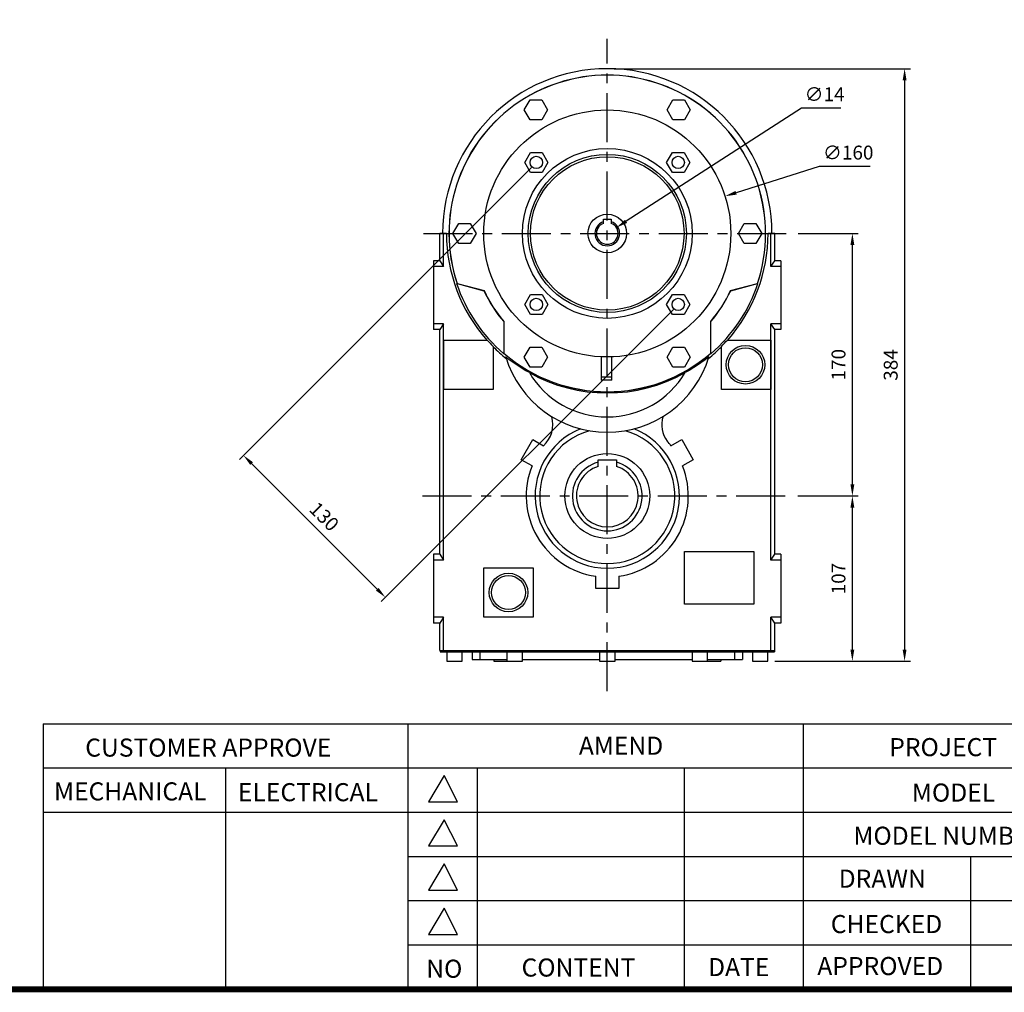
# Model space of a CAD drawing. Extents: x -1739 to 39, y -48 to 1219.
# Drawn here: x -1041 to -403, y -24 to 606 of the extents above; entities that cross this region are included whole.
import ezdxf

# ---------------------------------------------------------------- set-up
doc = ezdxf.new("R2010")
doc.units = 0
doc.header["$MEASUREMENT"] = 0
doc.linetypes.add('CENTER', pattern=[50.800000000000004, 31.75, -6.35, 6.35, -6.35])
doc.layers.add('CENTER', color=1, linetype='CENTER')
doc.styles.add('MX_NOTE_STANDARD', font='txt.shx', dxfattribs={"height": 3.15, "bigfont": 'extfont.shx'})
doc.dimstyles.new('MXDIMSTYLE', dxfattribs={"dimtxt": 3.15, "dimasz": 2.5, "dimexe": 1.5, "dimexo": 1, "dimgap": 1, "dimtad": 1, "dimdec": 4, "dimdsep": 46, "dimtxsty": 'MX_NOTE_STANDARD', "dimcen": 2.5, "dimadec": 0, "dimazin": 0, "dimtfac": 1, "dimtdec": 4, "dimtmove": 2, "dimatfit": 3, "dimfxl": 0, "dimtolj": 1, "dimarcsym": 0})

# ---------------------------------------------------------------- blocks, each defined once
blk = doc.blocks.new('BLOCK')
at = {"ltscale": 0.1}
for p, q in [((-736.0000000000001, 125.2720817545681), (-735.999999999999, 17.66011730445536)), ((-736.0000000000001, 125.2720817545681), (-86.09737452134107, 125.2720817545681)), ((-588.1106712494671, 125.2720817545681), (-588.1106712494671, 17.66011730445536)), ((-427.863564397073, 125.2720817545681), (-427.8635643970723, 17.66011730445536)), ((-86.09737452134107, 107.3367543462143), (-736, 107.3367543462143)), ((-662.0000000000006, 107.3367543462143), (-661.9999999999995, 17.66011730445536)), ((-573.3762420738565, 104.3657265723775), (-579.7885654326669, 93.76095363238164)), ((-567.9560310548161, 93.76095363238164), (-573.3762420738565, 104.3657265723775)), ((-560.0000000000006, 107.3367543462143), (-559.9999999999994, 17.66011730445536)), ((-476, 107.3373065261894), (-476, 17.66066948442984)), ((-579.7885654326669, 93.76095363238164), (-567.9560310548161, 93.76095363238164)), ((-86.09737452134107, 89.40142693786385), (-735.9999999999998, 89.40142693786385)), ((-573.3762420738565, 86.43039916402594), (-579.7885654326669, 75.8256262240279)), ((-567.9560310548161, 75.8256262240279), (-573.3762420738565, 86.43039916402594)), ((-579.7885654326669, 75.8256262240279), (-567.9560310548161, 75.8256262240279)), ((-86.09737452134107, 71.46609952951172), (-588.1106712494671, 71.46609952951172)), ((-573.3762420738565, 68.49507175567382), (-579.7885654326669, 57.89029881567632)), ((-567.9560310548161, 57.89029881567632), (-573.3762420738565, 68.49507175567382)), ((-360.0000000000002, 71.46609952951172), (-359.9999999999991, 17.66011730445536)), ((-579.7885654326669, 57.89029881567632), (-567.9560310548161, 57.89029881567632)), ((-86.09737452134107, 53.53077212116015), (-588.1106712494671, 53.53077212116015)), ((-573.3762420738559, 50.55974434732278), (-579.7885654326658, 39.95497140732582)), ((-567.9560310548139, 39.95497140732582), (-573.3762420738559, 50.55974434732278)), ((-579.7885654326658, 39.95497140732582), (-567.9560310548139, 39.95497140732582)), ((-86.09737452134107, 35.59544471280694), (-588.1106712494671, 35.59544471280694))]:
    blk.add_line(p, q, dxfattribs=at)
at = {"linetype": 'Continuous', "const_width": 2.375, "flags": 128}
blk.add_lwpolyline([(-1153.45067761056, 778.0087557448434), (-1153.45067761056, 17.66011730445536), (-86.09737452134081, 17.66011730445536), (-86.09737452134107, 778.0087557448434)], close=True, dxfattribs=at)
at = {"ltscale": 25.4, "char_height": 7.335900000000001}
for s, insert, width, attachment_point in [('AMEND', (-518.7612569787341, 120.1146235249713), 40.68873443002146, 1), ('{\\T0.95;CUSTOMER APPROVE}', (-718.9376553693243, 119.3593276089836), 119.2987275537636, 1), ('PROJECT', (-392.8952413843797, 119.5454925447492), 83.21765295891994, 1), ('{\\T0.95;MECHANICAL}', (-731.6048171413976, 101.6011294932017), 83.21765295891994, 1), ('{\\T0.95;ELECTRICAL}', (-657.0197251724733, 101.2841395298578), 83.21765295891994, 1), ('MODEL', (-383.6980789222615, 101.1213481089966), 83.21765295891994, 1), ('MODEL NUMBER', (-407.4386697621229, 83.62086881422897), 91.0655112136131, 1), ('DRAWN', (-413.3947172801589, 66.21468719323653), 49.06551121361311, 1), ('{\\T0.9;CHECKED}', (-416.6027073071676, 47.80607617249112), 83.21765295891994, 1), ('NO', (-573.3313133990823, 29.70127451355347), 39.15906294062002, 2), ('CONTENT', (-541.9991428677571, 30.18527248650063), 57.29947428994309, 1), ('DATE', (-466.3580813918659, 30.36190072011735), 34.82389169579143, 1), ('{\\T0.95;APPROVED}', (-422.0655112136131, 30.78529461547888), 83.21765295891994, 1)]:
    blk.add_mtext(s, dxfattribs=dict(at, insert=insert, width=width, attachment_point=attachment_point))
blk = doc.blocks.new('*D23')
at = {"color": 3, "linetype": 'Continuous', "lineweight": -2}
for p, q in [((-536.3839487369332, 467.7166498601336), (-497.4577880163731, 467.7166498601336)), ((-501.2077880163732, 305.2166498601335), (-501.2077880163731, 460.2166498601336)), ((-536.6455964018908, 297.7166498601335), (-497.4577880163732, 297.7166498601335))]:
    blk.add_line(p, q, dxfattribs=at)
at = {"color": 3, "linetype": 'Continuous'}
for points in [[(-502.4577880163731, 460.2166498601336), (-499.9577880163731, 460.2166498601336), (-501.2077880163731, 467.7166498601336)], [(-502.4577880163732, 305.2166498601335), (-499.9577880163732, 305.2166498601335), (-501.2077880163732, 297.7166498601335)]]:
    blk.add_solid(points, dxfattribs=at)
at = {"layer": 'DEFPOINTS', "color": 0, "linetype": 'Continuous'}
for p in [(-540.8839487369332, 467.7166498601336), (-501.2077880163731, 467.7166498601336), (-541.1455964018908, 297.7166498601335)]:
    blk.add_point(p, dxfattribs=at)
at = {"color": 3, "linetype": 'Continuous', "insert": (-510.2077880163732, 382.7166498601335), "char_height": 9, "attachment_point": 5, "rotation": 90}
blk.add_mtext('\\A1;170', dxfattribs=at)
blk = doc.blocks.new('*D24')
at = {"color": 3, "linetype": 'Continuous', "lineweight": -2}
for p, q in [((-536.6455964018908, 297.7166498601335), (-497.4577880163731, 297.7166498601335)), ((-501.2077880163731, 198.2166498601336), (-501.2077880163731, 290.2166498601335)), ((-551.4599521879281, 190.7166498601336), (-497.4577880163731, 190.7166498601336))]:
    blk.add_line(p, q, dxfattribs=at)
at = {"color": 3, "linetype": 'Continuous'}
for points in [[(-502.4577880163731, 290.2166498601335), (-499.9577880163731, 290.2166498601335), (-501.2077880163731, 297.7166498601335)], [(-502.4577880163731, 198.2166498601336), (-499.9577880163731, 198.2166498601336), (-501.2077880163731, 190.7166498601336)]]:
    blk.add_solid(points, dxfattribs=at)
at = {"layer": 'DEFPOINTS', "color": 0, "linetype": 'Continuous'}
for p in [(-541.1455964018908, 297.7166498601335), (-501.2077880163731, 297.7166498601335), (-555.9599521879281, 190.7166498601336)]:
    blk.add_point(p, dxfattribs=at)
at = {"color": 3, "linetype": 'Continuous', "insert": (-510.2077880163732, 244.2166498601335), "char_height": 9, "attachment_point": 5, "rotation": 90}
blk.add_mtext('\\A1;107', dxfattribs=at)
blk = doc.blocks.new('*D25')
at = {"color": 3, "linetype": 'Continuous', "lineweight": -2}
for p, q in [((-655.4599521879281, 574.3766498601335), (-463.6362470510928, 574.3766498601335)), ((-467.3862470510928, 566.8766498601335), (-467.3862470510929, 198.2166498601336)), ((-551.4599521879281, 190.7166498601336), (-463.6362470510929, 190.7166498601336))]:
    blk.add_line(p, q, dxfattribs=at)
at = {"color": 3, "linetype": 'Continuous'}
for points in [[(-468.6362470510928, 566.8766498601335), (-466.1362470510928, 566.8766498601335), (-467.3862470510928, 574.3766498601335)], [(-468.6362470510929, 198.2166498601336), (-466.1362470510929, 198.2166498601336), (-467.3862470510929, 190.7166498601336)]]:
    blk.add_solid(points, dxfattribs=at)
at = {"layer": 'DEFPOINTS', "color": 0, "linetype": 'Continuous'}
for p in [(-659.9599521879281, 574.3766498601335), (-555.9599521879281, 190.7166498601336), (-467.3862470510929, 190.7166498601336)]:
    blk.add_point(p, dxfattribs=at)
at = {"color": 3, "linetype": 'Continuous', "insert": (-476.3862470510929, 382.5466498601335), "char_height": 9, "attachment_point": 5, "rotation": 90}
blk.add_mtext('\\A1;384', dxfattribs=at)
blk = doc.blocks.new('*D34')
at = {"color": 3, "linetype": 'Continuous', "lineweight": -2}
for p, q in [((-534.2, 548.8600000000001), (-647.7759993368553, 475.5780296959405)), ((-508.7, 548.86), (-534.2, 548.8600000000001))]:
    blk.add_line(p, q, dxfattribs=at)
at = {"color": 3, "linetype": 'Continuous'}
blk.add_solid([(-648.4537044951145, 476.628370458964), (-647.0982941785961, 474.527688932917), (-654.0780439149964, 471.5117987463851)], dxfattribs=at)
at = {"layer": 'DEFPOINTS', "color": 0, "linetype": 'Continuous'}
for p in [(-654.0780439149964, 471.5117987463851), (-665.8418604608598, 463.921500973882)]:
    blk.add_point(p, dxfattribs=at)
at = {"color": 3, "linetype": 'Continuous', "insert": (-519.2, 557.86), "char_height": 9, "attachment_point": 5}
blk.add_mtext('\\A1;∅14', dxfattribs=at)
blk = doc.blocks.new('*D35')
at = {"color": 3, "linetype": 'Continuous', "lineweight": -2}
for p, q in [((-522.6700000000003, 511.089779988724), (-576.5246820927075, 494.0758172244027)), ((-489.6700000000003, 511.0897799887239), (-522.6700000000003, 511.089779988724))]:
    blk.add_line(p, q, dxfattribs=at)
at = {"color": 3, "linetype": 'Continuous'}
blk.add_solid([(-576.9012416264827, 495.2677496543345), (-576.1481225589322, 492.883884794471), (-583.6762766722978, 491.8164600217511)], dxfattribs=at)
at = {"layer": 'DEFPOINTS', "color": 0, "linetype": 'Continuous'}
for p in [(-583.6762766722978, 491.8164600217511), (-736.2436277035586, 443.6168396985163)]:
    blk.add_point(p, dxfattribs=at)
at = {"color": 3, "linetype": 'Continuous', "insert": (-503.9200000000002, 520.0897799887239), "char_height": 9, "attachment_point": 5}
blk.add_mtext('\\A1;∅160', dxfattribs=at)
blk = doc.blocks.new('*D36')
at = {"color": 3, "linetype": 'Continuous', "lineweight": -2}
for p, q in [((-709.1038734803933, 510.4966101219198), (-898.2618922306062, 321.338591371707)), ((-617.179991926142, 418.5727285676685), (-806.3380106763548, 229.4147098174557)), ((-890.3069409422576, 318.6869409422574), (-808.9896611058043, 237.3696611058043))]:
    blk.add_line(p, q, dxfattribs=at)
at = {"color": 3, "linetype": 'Continuous'}
for points in [[(-889.4230574657743, 319.5708244187405), (-891.1908244187407, 317.8030574657742), (-895.6102418011567, 323.9902418011566)], [(-808.1057776293212, 238.2535445822875), (-809.8735445822875, 236.4857776293211), (-803.6863602469052, 232.0663602469052)]]:
    blk.add_solid(points, dxfattribs=at)
at = {"layer": 'DEFPOINTS', "color": 0, "linetype": 'Continuous'}
for p in [(-705.9218929650539, 513.6785906372593), (-613.9980114108025, 421.754709083008), (-803.6863602469052, 232.0663602469052)]:
    blk.add_point(p, dxfattribs=at)
at = {"color": 3, "linetype": 'Continuous', "insert": (-843.284339993352, 284.3922620547096), "char_height": 9, "attachment_point": 5, "rotation": 315}
blk.add_mtext('\\A1;130', dxfattribs=at)

msp = doc.modelspace()

# ---------------------------------------------------------------- linework, layer by layer
for p, q in [((-713.7155056873935, 547.8239997101941), (-709.9627289376608, 554.3239997101941)), ((-709.9627289376608, 554.3239997101941), (-702.4571754381955, 554.3239997101941)), ((-702.4571754381955, 554.3239997101941), (-698.704398688463, 547.8239997101941)), ((-621.2155056873933, 547.8239997101941), (-617.4627289376608, 554.3239997101941)), ((-617.4627289376608, 554.3239997101941), (-609.9571754381955, 554.3239997101941)), ((-609.9571754381955, 554.3239997101941), (-606.204398688463, 547.8239997101941)), ((-709.9627289376608, 541.3239997101941), (-713.7155056873935, 547.8239997101941)), ((-698.704398688463, 547.8239997101941), (-702.4571754381955, 541.3239997101941)), ((-617.4627289376608, 541.3239997101941), (-621.2155056873933, 547.8239997101941)), ((-606.204398688463, 547.8239997101941), (-609.9571754381955, 541.3239997101941)), ((-702.4571754381955, 541.3239997101941), (-709.9627289376608, 541.3239997101941)), ((-609.9571754381955, 541.3239997101941), (-617.4627289376608, 541.3239997101941)), ((-713.4274464645189, 513.6785906372593), (-709.6746697147864, 520.1785906372593)), ((-709.6746697147864, 520.1785906372593), (-702.1691162153211, 520.1785906372593)), ((-702.1691162153211, 520.1785906372593), (-698.4163394655886, 513.6785906372593)), ((-621.5035649102676, 513.6785906372593), (-617.7507881605352, 520.1785906372593)), ((-617.7507881605352, 520.1785906372593), (-610.2452346610698, 520.1785906372593)), ((-610.2452346610698, 520.1785906372593), (-606.4924579113374, 513.6785906372593)), ((-709.6746697147864, 507.1785906372592), (-713.4274464645189, 513.6785906372593)), ((-698.4163394655886, 513.6785906372593), (-702.1691162153211, 507.1785906372592)), ((-617.7507881605352, 507.1785906372592), (-621.5035649102676, 513.6785906372593)), ((-606.4924579113374, 513.6785906372593), (-610.2452346610698, 507.1785906372592)), ((-702.1691162153211, 507.1785906372592), (-709.6746697147864, 507.1785906372592)), ((-610.2452346610698, 507.1785906372592), (-617.7507881605352, 507.1785906372592)), ((-759.9655056873933, 467.7166498601336), (-756.2127289376608, 474.2166498601336)), ((-756.2127289376608, 474.2166498601336), (-748.7071754381957, 474.2166498601336)), ((-748.7071754381957, 474.2166498601336), (-744.954398688463, 467.7166498601336)), ((-662.4599521879281, 475.3159919369188), (-662.4599521879281, 477.0166498601336)), ((-662.4599521879281, 477.0166498601336), (-657.4599521879281, 477.0166498601336)), ((-657.4599521879281, 477.0166498601336), (-657.4599521879281, 475.3159919369188)), ((-574.9655056873933, 467.7166498601336), (-571.2127289376608, 474.2166498601336)), ((-571.2127289376608, 474.2166498601336), (-563.7071754381955, 474.2166498601336)), ((-563.7071754381955, 474.2166498601336), (-559.954398688463, 467.7166498601336)), ((-764.1056567845224, 467.7166498601336), (-768.4599521879281, 467.7166498601336)), ((-768.4599521879281, 449.9900099685125), (-768.4599521879281, 467.7166498601336)), ((-765.9456567845223, 446.2166498601336), (-765.9456567845223, 467.7166498601336)), ((-756.2127289376608, 461.2166498601336), (-759.9655056873933, 467.7166498601336)), ((-744.954398688463, 467.7166498601336), (-748.7071754381957, 461.2166498601336)), ((-571.2127289376608, 461.2166498601336), (-574.9655056873933, 467.7166498601336)), ((-559.954398688463, 467.7166498601336), (-563.7071754381955, 461.2166498601336)), ((-551.4599521879281, 467.7166498601336), (-555.8142475913342, 467.7166498601336)), ((-553.974247591334, 446.2166498601336), (-553.974247591334, 467.7166498601336)), ((-551.4599521879281, 449.9900099685125), (-551.4599521879281, 467.7166498601336)), ((-748.7071754381957, 461.2166498601336), (-756.2127289376608, 461.2166498601336)), ((-563.7071754381955, 461.2166498601336), (-571.2127289376608, 461.2166498601336)), ((-772.4599521879281, 449.9900099685125), (-772.4599521879281, 405.4432897517545)), ((-768.4599521879281, 449.9900099685125), (-772.4599521879281, 449.9900099685125)), ((-768.4599521879281, 449.9900099685125), (-765.9456567845223, 446.2166498601336)), ((-553.974247591334, 446.2166498601336), (-551.4599521879281, 449.9900099685125)), ((-547.4599521879281, 449.9900099685125), (-551.4599521879281, 449.9900099685125)), ((-547.4599521879281, 449.9900099685125), (-547.4599521879281, 405.4432897517545)), ((-765.9456567845223, 446.2166498601336), (-772.4599521879281, 446.2166498601336)), ((-547.4599521879281, 446.2166498601336), (-553.974247591334, 446.2166498601336)), ((-757.2791019557908, 435.3057882821203), (-739.8799521879282, 430.6437001528336)), ((-757.2274506254419, 435.3858016233757), (-739.8037775942357, 430.71714250548)), ((-580.1161267816206, 430.71714250548), (-562.6924537504144, 435.3858016233757)), ((-580.0399521879281, 430.6437001528336), (-562.6408024200655, 435.3057882821204)), ((-713.4274464645189, 421.754709083008), (-709.6746697147864, 428.254709083008)), ((-709.6746697147864, 428.254709083008), (-702.1691162153211, 428.254709083008)), ((-702.1691162153211, 428.254709083008), (-698.4163394655886, 421.754709083008)), ((-621.5035649102676, 421.754709083008), (-617.7507881605352, 428.254709083008)), ((-617.7507881605352, 428.254709083008), (-610.2452346610698, 428.254709083008)), ((-610.2452346610698, 428.254709083008), (-606.4924579113374, 421.754709083008)), ((-709.6746697147864, 415.254709083008), (-713.4274464645189, 421.754709083008)), ((-698.4163394655886, 421.754709083008), (-702.1691162153211, 415.254709083008)), ((-617.7507881605352, 415.254709083008), (-621.5035649102676, 421.754709083008)), ((-606.4924579113374, 421.754709083008), (-610.2452346610698, 415.254709083008)), ((-702.1691162153211, 415.254709083008), (-709.6746697147864, 415.254709083008)), ((-610.2452346610698, 415.254709083008), (-617.7507881605352, 415.254709083008)), ((-765.9456567845223, 409.2166498601336), (-772.4599521879281, 409.2166498601336)), ((-765.9456567845223, 409.2166498601336), (-768.4599521879281, 405.4432897517545)), ((-765.9456567845223, 256.2166498601336), (-765.9456567845223, 409.2166498601336)), ((-727.0599521879283, 410.6272462899438), (-727.0599521879283, 390.1339787294693)), ((-726.9599521879281, 410.6640425577497), (-726.9599521879281, 390.1457145815127)), ((-592.9599521879281, 390.1457145815127), (-592.9599521879281, 410.66404255775)), ((-592.8599521879282, 390.1339787294693), (-592.8599521879282, 410.6272462899437)), ((-551.4599521879281, 405.4432897517545), (-553.974247591334, 409.2166498601336)), ((-547.4599521879281, 409.2166498601336), (-553.974247591334, 409.2166498601336)), ((-553.974247591334, 256.2166498601336), (-553.974247591334, 409.2166498601336)), ((-768.4599521879281, 405.4432897517545), (-772.4599521879281, 405.4432897517545)), ((-768.4599521879281, 259.9900099685126), (-768.4599521879281, 405.4432897517545)), ((-551.4599521879281, 259.9900099685126), (-551.4599521879281, 405.4432897517545)), ((-547.4599521879281, 405.4432897517545), (-551.4599521879281, 405.4432897517545)), ((-765.9099521879282, 366.7166498601336), (-765.9099521879282, 398.7166498601336)), ((-765.9099521879282, 398.7166498601336), (-737.7818804095621, 398.7166498601336)), ((-582.1380239662944, 398.7166498601336), (-554.0099521879281, 398.7166498601336)), ((-554.0099521879281, 398.7166498601336), (-554.0099521879281, 366.7166498601336)), ((-733.8599521879282, 394.5316615624428), (-733.8599521879282, 366.7166498601336)), ((-713.7155056873933, 387.6093000100729), (-709.9627289376608, 394.1093000100729)), ((-709.9627289376608, 394.1093000100729), (-702.4571754381955, 394.1093000100729)), ((-702.4571754381955, 394.1093000100729), (-698.704398688463, 387.6093000100729)), ((-621.2155056873933, 387.6093000100729), (-617.4627289376608, 394.1093000100729)), ((-617.4627289376608, 394.1093000100729), (-609.9571754381955, 394.1093000100729)), ((-609.9571754381955, 394.1093000100729), (-606.204398688463, 387.6093000100729)), ((-586.059952187928, 366.7166498601336), (-586.059952187928, 394.5316615624428)), ((-725.7988743497876, 387.7447975889673), (-725.7690010459594, 387.720212967495)), ((-709.9627289376608, 381.1093000100729), (-713.7155056873933, 387.6093000100729)), ((-698.704398688463, 387.6093000100729), (-702.4571754381955, 381.1093000100729)), ((-663.9599521879281, 387.8167124383809), (-663.9599521879281, 372.7166498601336)), ((-656.9599521879281, 372.7166498601336), (-656.9599521879281, 387.772919649441)), ((-617.4627289376608, 381.1093000100729), (-621.2155056873933, 387.6093000100729)), ((-606.204398688463, 387.6093000100729), (-609.9571754381955, 381.1093000100729)), ((-594.1509033298971, 387.720212967495), (-594.1210300260686, 387.7447975889673)), ((-702.4571754381955, 381.1093000100729), (-709.9627289376608, 381.1093000100729)), ((-609.9571754381955, 381.1093000100729), (-617.4627289376608, 381.1093000100729)), ((-663.9599521879281, 374.8602433995825), (-656.9599521879281, 374.8602433995825)), ((-656.9599521879281, 372.7166498601336), (-663.9599521879281, 372.7166498601336)), ((-733.8599521879282, 366.7166498601336), (-765.9099521879282, 366.7166498601336)), ((-554.0099521879281, 366.7166498601336), (-586.059952187928, 366.7166498601336)), ((-715.6682506823954, 321.2195969541658), (-708.1665491768624, 334.2129251049647)), ((-708.1665491768624, 334.2129251049647), (-701.2100290264893, 330.1965763235238)), ((-618.7099521879281, 330.19260250205), (-611.7516536934609, 334.2099780109324)), ((-611.7516536934609, 334.2099780109324), (-604.2499521879281, 321.2166498601337)), ((-708.7099521879281, 317.2022214452835), (-715.6682506823954, 321.2195969541658)), ((-665.9599521879281, 321.0166498601336), (-653.9599521879281, 321.0166498601336)), ((-665.9599521879281, 319.5089994276819), (-665.9599521879281, 321.0166498601336)), ((-653.9599521879281, 321.0166498601336), (-653.9599521879281, 319.5089994276819)), ((-604.2499521879281, 321.2166498601337), (-611.2086761572941, 317.1990287032039)), ((-609.9599521879281, 261.7166498601335), (-564.9599521879281, 261.7166498601335)), ((-609.9599521879281, 227.7166498601336), (-609.9599521879281, 261.7166498601335)), ((-564.9599521879281, 261.7166498601335), (-564.9599521879281, 227.7166498601336)), ((-772.4599521879281, 259.9900099685126), (-772.4599521879281, 215.4432897517546)), ((-768.4599521879281, 259.9900099685126), (-772.4599521879281, 259.9900099685126)), ((-765.9456567845223, 256.2166498601336), (-772.4599521879281, 256.2166498601336)), ((-768.4599521879281, 259.9900099685126), (-765.9456567845223, 256.2166498601336)), ((-553.974247591334, 256.2166498601336), (-551.4599521879281, 259.9900099685126)), ((-547.4599521879281, 256.2166498601336), (-553.974247591334, 256.2166498601336)), ((-547.4599521879281, 259.9900099685126), (-551.4599521879281, 259.9900099685126)), ((-547.4599521879281, 259.9900099685126), (-547.4599521879281, 215.4432897517546)), ((-739.9599521879281, 219.2166498601336), (-739.9599521879281, 251.2166498601336)), ((-739.9599521879281, 251.2166498601336), (-707.9599521879281, 251.2166498601336)), ((-707.9599521879281, 251.2166498601336), (-707.9599521879281, 219.2166498601336)), ((-667.4599521879281, 237.7166498601336), (-667.4599521879281, 245.7551256330673)), ((-652.4599521879281, 245.7551256330672), (-652.4599521879281, 237.7166498601336)), ((-652.4599521879281, 237.7166498601336), (-667.4599521879281, 237.7166498601336)), ((-564.9599521879281, 227.7166498601336), (-609.9599521879281, 227.7166498601336)), ((-765.9456567845223, 219.2166498601336), (-772.4599521879281, 219.2166498601336)), ((-765.9456567845223, 219.2166498601336), (-768.4599521879281, 215.4432897517546)), ((-765.9456567845223, 197.7166498601336), (-765.9456567845223, 219.2166498601336)), ((-707.9599521879281, 219.2166498601336), (-739.9599521879281, 219.2166498601336)), ((-551.4599521879281, 215.4432897517546), (-553.974247591334, 219.2166498601336)), ((-547.4599521879281, 219.2166498601336), (-553.974247591334, 219.2166498601336)), ((-553.974247591334, 197.7166498601336), (-553.974247591334, 219.2166498601336)), ((-768.4599521879281, 215.4432897517546), (-772.4599521879281, 215.4432897517546)), ((-768.4599521879281, 197.7166498601336), (-768.4599521879281, 215.4432897517546)), ((-551.4599521879281, 197.7166498601336), (-551.4599521879281, 215.4432897517546)), ((-547.4599521879281, 215.4432897517546), (-551.4599521879281, 215.4432897517546)), ((-768.4599521879281, 197.7166498601336), (-551.4599521879281, 197.7166498601336)), ((-768.2599521879283, 197.7166498601336), (-768.2599521879283, 196.7166498601336)), ((-765.7526409384207, 197.7166498601336), (-765.7526409384207, 196.7166498601336)), ((-554.1672634374356, 197.7166498601336), (-554.1672634374356, 196.7166498601336)), ((-551.6599521879282, 197.7166498601336), (-551.6599521879282, 196.7166498601336)), ((-768.2599521879283, 196.7166498601336), (-551.6599521879282, 196.7166498601336)), ((-763.9599521879281, 196.7166498601336), (-763.9599521879281, 190.7166498601336)), ((-753.9599521879281, 190.7166498601336), (-753.9599521879281, 196.7166498601336)), ((-747.4599521879281, 196.7166498601336), (-747.4599521879281, 191.7166498601336)), ((-747.4599521879281, 191.7166498601336), (-724.9599521879281, 191.7166498601336)), ((-742.4599521879281, 196.7166498601336), (-742.4599521879281, 191.7166498601336)), ((-733.4599521879281, 191.7166498601336), (-733.4599521879281, 190.7166498601336)), ((-724.9599521879281, 196.7166498601336), (-724.9599521879281, 190.7166498601336)), ((-714.9599521879281, 190.7166498601336), (-714.9599521879281, 196.7166498601336)), ((-714.9599521879281, 191.7166498601336), (-664.9599521879281, 191.7166498601336)), ((-664.9599521879281, 196.7166498601336), (-664.9599521879281, 190.7166498601336)), ((-654.9599521879281, 190.7166498601336), (-654.9599521879281, 196.7166498601336)), ((-654.9599521879281, 191.7166498601336), (-604.9599521879281, 191.7166498601336)), ((-604.9599521879281, 196.7166498601336), (-604.9599521879281, 190.7166498601336)), ((-594.9599521879281, 190.7166498601336), (-594.9599521879281, 196.7166498601336)), ((-594.9599521879281, 191.7166498601336), (-572.4599521879281, 191.7166498601336)), ((-586.4599521879281, 191.7166498601336), (-586.4599521879281, 190.7166498601336)), ((-577.4599521879281, 196.7166498601336), (-577.4599521879281, 191.7166498601336)), ((-572.4599521879281, 196.7166498601336), (-572.4599521879281, 191.7166498601336)), ((-565.9599521879281, 196.7166498601336), (-565.9599521879281, 190.7166498601336)), ((-555.9599521879281, 190.7166498601336), (-555.9599521879281, 196.7166498601336)), ((-763.9599521879281, 190.7166498601336), (-753.9599521879281, 190.7166498601336)), ((-733.4599521879281, 190.7166498601336), (-714.9599521879281, 190.7166498601336)), ((-664.9599521879281, 190.7166498601336), (-654.9599521879281, 190.7166498601336)), ((-604.9599521879281, 190.7166498601336), (-586.4599521879281, 190.7166498601336)), ((-565.9599521879281, 190.7166498601336), (-555.9599521879281, 190.7166498601336))]:
    msp.add_line(p, q)
for points in [[(-662.4599521879281, 474.2549982754446), (-662.4599521879281, 474.2550251622667), (-662.4599521879281, 474.2552434998367), (-662.4599521879281, 474.2556879682861), (-662.4599521879281, 474.2559972898643), (-662.4599521879281, 474.2563657645237), (-662.4599521879281, 474.2572830708279), (-662.4599521879281, 474.258445024766), (-662.4599521879281, 474.2598556976148), (-662.4599521879281, 474.2615180812634), (-662.4599521879281, 474.2634340837332), (-662.4599521879281, 474.2644874928115), (-662.4599521879281, 474.2656045335984), (-662.4599521879281, 474.2680291937343), (-662.4599521879281, 474.2707067849689), (-662.4599521879281, 474.2736350203531), (-662.4599521879281, 474.2768106489945), (-662.4599521879281, 474.2802294463613), (-662.4599521879281, 474.2820284210435), (-662.4599521879281, 474.2838861161042), (-662.4599521879281, 474.2877742665389), (-662.4599521879281, 474.2918864182938), (-662.4599521879281, 474.2940238635969), (-662.4599521879281, 474.2962140197405), (-662.4599521879281, 474.3007474695839), (-662.4599521879281, 474.3054761462287), (-662.4599521879281, 474.3079101050697), (-662.4599521879281, 474.3103884436902), (-662.4599521879281, 474.3154718139809), (-662.4599521879281, 474.3207128160752), (-662.4599521879281, 474.3260971717434), (-662.4599521879281, 474.3316098287556), (-662.4599521879281, 474.3372881576808), (-662.4599521879281, 474.3402258211608), (-662.4599521879281, 474.3432299898186), (-662.4599521879281, 474.3494372536044), (-662.4599521879281, 474.3559081938465), (-662.4599521879281, 474.3626401373121), (-662.4599521879281, 474.3696295041224), (-662.4599521879281, 474.3768718245516), (-662.4599521879281, 474.3805862076926), (-662.4599521879281, 474.3843617615805), (-662.4599521879281, 474.3920931396008), (-662.4599521879281, 474.4000589797431), (-662.4599521879281, 474.4082515423698), (-662.4599521879281, 474.4166623773723), (-662.4599521879281, 474.425282383002), (-662.4599521879281, 474.4296678189003), (-662.4599521879281, 474.4341018720726), (-662.4599521879281, 474.4431105350861), (-662.4599521879281, 474.4522972076126), (-662.4599521879281, 474.4616498299266), (-662.4599521879281, 474.4711554873842), (-662.4599521879281, 474.4808004531723), (-662.4599521879281, 474.4856706758952), (-662.4599521879281, 474.4905702327989), (-662.4599521879281, 474.5004496104304), (-662.4599521879281, 474.5104226972667), (-662.4599521879281, 474.5204729822546), (-662.4599521879281, 474.5305833855445), (-662.4599521879281, 474.5407363152321), (-662.4599521879281, 474.5458231048365), (-662.4599521879281, 474.5509137280723), (-662.4599521879281, 474.5611033326828), (-662.4599521879281, 474.5714746235591), (-662.4599521879281, 474.5767582395603), (-662.4599521879281, 474.5821058747393), (-662.4599521879281, 474.5929890624047), (-662.4599521879281, 474.604115493164), (-662.4599521879281, 474.6097670323513), (-662.4599521879281, 474.6154758343203), (-662.4599521879281, 474.6270601457383), (-662.4599521879281, 474.638857913924), (-662.4599521879281, 474.6508580888982), (-662.4599521879281, 474.6630491244456), (-662.4599521879281, 474.6754190223334), (-662.4599521879281, 474.6816671835158), (-662.4599521879281, 474.6879553811221), (-662.4599521879281, 474.700645450236), (-662.4599521879281, 474.7134761900107), (-662.4599521879281, 474.7264343373694), (-662.4599521879281, 474.7395063701974), (-662.4599521879281, 474.7526782194488), (-662.4599521879281, 474.7592970087014), (-662.4599521879281, 474.7659351996044), (-662.4599521879281, 474.7792620597631), (-662.4599521879281, 474.7926430348056), (-662.4599521879281, 474.8060618951233), (-662.4599521879281, 474.8195019953419), (-662.4599521879281, 474.8329463225004), (-662.4599521879281, 474.8396646659575), (-662.4599521879281, 474.8463775441862), (-662.4599521879281, 474.8597780571899), (-662.4599521879281, 474.8731300373063), (-662.4599521879281, 474.8864154910033), (-662.4599521879281, 474.8996163097974), (-662.4599521879281, 474.9127866156328), (-662.4599521879281, 474.9194483781218), (-662.4599521879281, 474.9261665733813), (-662.4599521879281, 474.9397658897271), (-662.4599521879281, 474.9535715588278), (-662.4599521879281, 474.9675701852645), (-662.4599521879281, 474.9817480233443), (-662.4599521879281, 474.9960910164372), (-662.4599521879281, 475.0033199782346), (-662.4599521879281, 475.0105848370683), (-662.4599521879281, 475.0252149284434), (-662.4599521879281, 475.0399665480451), (-662.4599521879281, 475.0473832844393), (-662.4599521879281, 475.0548248139332), (-662.4599521879281, 475.0697747543807), (-662.4599521879281, 475.0848013614963), (-662.4599521879281, 475.0923387294362), (-662.4599521879281, 475.099889649508), (-662.4599521879281, 475.115024715518), (-662.4599521879281, 475.1301916599556), (-662.4599521879281, 475.1453752772401), (-662.4599521879281, 475.1605600142386), (-662.4599521879281, 475.1757300279814), (-662.4599521879281, 475.1833044970451), (-662.4599521879281, 475.1908692406378), (-662.4599521879281, 475.2059613914841), (-662.4599521879281, 475.2209900864418), (-662.4599521879281, 475.2359388457677), (-662.4599521879281, 475.2507911504865), (-662.4599521879281, 475.2655304881875), (-662.4599521879281, 475.2728526473367), (-662.4599521879281, 475.2801403988435), (-662.4599521879281, 475.2946045213769), (-662.4599521879281, 475.3089066417853), (-662.4599521879281, 475.3159919369188)], [(-657.4599521879281, 475.3159919369188), (-657.4599521879281, 475.3089066417852), (-657.4599521879281, 475.2946045213769), (-657.4599521879281, 475.2801403988433), (-657.4599521879281, 475.2728526473367), (-657.4599521879281, 475.2655304881875), (-657.4599521879281, 475.2507911504865), (-657.4599521879281, 475.2359388457676), (-657.4599521879281, 475.2209900864419), (-657.4599521879281, 475.2059613914841), (-657.4599521879281, 475.1908692406378), (-657.4599521879281, 475.1833044970451), (-657.4599521879281, 475.1757300279814), (-657.4599521879281, 475.1605600142386), (-657.4599521879281, 475.1453752772401), (-657.4599521879281, 475.1301916599556), (-657.4599521879281, 475.115024715518), (-657.4599521879281, 475.0998896495082), (-657.4599521879281, 475.0923387294362), (-657.4599521879281, 475.0848013614963), (-657.4599521879281, 475.0697747543806), (-657.4599521879281, 475.0548248139332), (-657.4599521879281, 475.0473832844393), (-657.4599521879281, 475.0399665480452), (-657.4599521879281, 475.0252149284434), (-657.4599521879281, 475.0105848370683), (-657.4599521879281, 475.0033199782346), (-657.4599521879281, 474.9960910164372), (-657.4599521879281, 474.9817480233443), (-657.4599521879281, 474.9675701852645), (-657.4599521879281, 474.9535715588278), (-657.4599521879281, 474.9397658897271), (-657.4599521879281, 474.9261665733813), (-657.4599521879281, 474.9194483781218), (-657.4599521879281, 474.9127866156328), (-657.4599521879281, 474.8996163097974), (-657.4599521879281, 474.8864154910033), (-657.4599521879281, 474.8731300373063), (-657.4599521879281, 474.8597780571899), (-657.4599521879281, 474.8463775441862), (-657.4599521879281, 474.8396646659575), (-657.4599521879281, 474.8329463225004), (-657.4599521879281, 474.819501995342), (-657.4599521879281, 474.8060618951233), (-657.4599521879281, 474.7926430348055), (-657.4599521879281, 474.7792620597631), (-657.4599521879281, 474.7659351996044), (-657.4599521879281, 474.7592970087014), (-657.4599521879281, 474.7526782194488), (-657.4599521879281, 474.7395063701974), (-657.4599521879281, 474.7264343373694), (-657.4599521879281, 474.7134761900108), (-657.4599521879281, 474.700645450236), (-657.4599521879281, 474.6879553811221), (-657.4599521879281, 474.6816671835158), (-657.4599521879281, 474.6754190223334), (-657.4599521879281, 474.6630491244458), (-657.4599521879281, 474.6508580888982), (-657.4599521879281, 474.6388579139241), (-657.4599521879281, 474.6270601457383), (-657.4599521879281, 474.6154758343203), (-657.4599521879281, 474.6097670323513), (-657.4599521879281, 474.604115493164), (-657.4599521879281, 474.5929890624047), (-657.4599521879281, 474.5821058747393), (-657.4599521879281, 474.5767582395603), (-657.4599521879281, 474.571474623559), (-657.4599521879281, 474.5611033326826), (-657.4599521879281, 474.5509137280722), (-657.4599521879281, 474.5458231048364), (-657.4599521879281, 474.5407363152321), (-657.4599521879281, 474.5305833855445), (-657.4599521879281, 474.5204729822546), (-657.4599521879281, 474.5104226972667), (-657.4599521879281, 474.5004496104303), (-657.4599521879281, 474.4905702327989), (-657.4599521879281, 474.4856706758953), (-657.4599521879281, 474.4808004531722), (-657.4599521879281, 474.4711554873842), (-657.4599521879281, 474.4616498299264), (-657.4599521879281, 474.4522972076126), (-657.4599521879281, 474.4431105350861), (-657.4599521879281, 474.4341018720726), (-657.4599521879281, 474.4296678189002), (-657.4599521879281, 474.425282383002), (-657.4599521879281, 474.4166623773723), (-657.4599521879281, 474.4082515423698), (-657.4599521879281, 474.4000589797431), (-657.4599521879281, 474.3920931396008), (-657.4599521879281, 474.3843617615805), (-657.4599521879281, 474.3805862076926), (-657.4599521879281, 474.3768718245516), (-657.4599521879281, 474.3696295041224), (-657.4599521879281, 474.3626401373121), (-657.4599521879281, 474.3559081938465), (-657.4599521879281, 474.3494372536044), (-657.4599521879281, 474.3432299898186), (-657.4599521879281, 474.3402258211608), (-657.4599521879281, 474.3372881576808), (-657.4599521879281, 474.3316098287556), (-657.4599521879281, 474.3260971717434), (-657.4599521879281, 474.3207128160752), (-657.4599521879281, 474.3154718139809), (-657.4599521879281, 474.3103884436902), (-657.4599521879281, 474.3079101050695), (-657.4599521879281, 474.3054761462287), (-657.4599521879281, 474.3007474695839), (-657.4599521879281, 474.2962140197405), (-657.4599521879281, 474.2940238635969), (-657.4599521879281, 474.2918864182938), (-657.4599521879281, 474.2877742665389), (-657.4599521879281, 474.2838861161042), (-657.4599521879281, 474.2820284210435), (-657.4599521879281, 474.2802294463613), (-657.4599521879281, 474.2768106489945), (-657.4599521879281, 474.2736350203531), (-657.4599521879281, 474.2707067849688), (-657.4599521879281, 474.2680291937343), (-657.4599521879281, 474.2656045335984), (-657.4599521879281, 474.2644874928116), (-657.4599521879281, 474.2634340837332), (-657.4599521879281, 474.2615180812634), (-657.4599521879281, 474.2598556976148), (-657.4599521879281, 474.258445024766), (-657.4599521879281, 474.2572830708279), (-657.4599521879281, 474.2563657645237), (-657.4599521879281, 474.2559972898643), (-657.4599521879281, 474.2556879682861), (-657.4599521879281, 474.2552434998367), (-657.4599521879281, 474.2550251622667), (-657.4599521879281, 474.2549982754446)], [(-757.5618450151737, 435.3815490565475), (-757.5146744155559, 435.3689097324734), (-757.4203893718827, 435.3436461311628), (-757.3261790958322, 435.3184025637765), (-757.2791019557908, 435.3057882821203)], [(-562.6408024200655, 435.3057882821204), (-562.5937252800436, 435.3184025637713), (-562.4995150039824, 435.3436461311606), (-562.4052299602904, 435.3689097324762), (-562.3580593606825, 435.3815490565475)], [(-727.0599521879283, 390.1339787294693), (-727.0599521879283, 390.0802151718241), (-727.059952187928, 389.972624117159), (-727.0599521879283, 389.8649476623436), (-727.0599521879283, 389.8110773544444)], [(-592.8599521879282, 389.8110773544444), (-592.8599521879282, 389.8649476623436), (-592.8599521879282, 389.972624117159), (-592.8599521879282, 390.0802151718241), (-592.8599521879282, 390.1339787294693)], [(-710.4216297062758, 377.5718741596197), (-713.0674587536364, 379.053742861113), (-718.3559835342417, 382.3314150235332), (-723.4082508492322, 385.894706952285), (-725.7690010459592, 387.720212967495)], [(-594.1509033298971, 387.720212967495), (-596.5116535266241, 385.894706952285), (-601.5639208416146, 382.3314150235332), (-606.8524456222199, 379.053742861113), (-609.4982746695805, 377.5718741596197)], [(-665.9599521879281, 316.7954338884725), (-665.9599521879281, 317.2251426823098), (-665.9599521879281, 318.110721904315), (-665.9599521879281, 319.0331645174374), (-665.9599521879281, 319.5089994276819)], [(-653.9599521879281, 319.5089994276819), (-653.9599521879281, 319.0331645174374), (-653.9599521879281, 318.110721904315), (-653.9599521879281, 317.2251426823098), (-653.9599521879281, 316.7954338884725)]]:
    msp.add_lwpolyline(points)
for centre, radius in [((-659.9599521879281, 467.7166498601336), 80), ((-659.9599521879281, 467.7166498601336), 55), ((-659.9599521879281, 467.7166498601336), 51.21199999999999), ((-705.9218929650538, 513.6785906372593), 4), ((-659.9599521879281, 467.7166498601336), 49.71199999999999), ((-613.9980114108025, 513.6785906372593), 4), ((-659.9599521879281, 467.7166498601336), 12.5), ((-705.9218929650538, 421.754709083008), 4), ((-613.9980114108025, 421.754709083008), 4), ((-570.4699521879281, 382.7166498601336), 12.5), ((-570.4699521879281, 382.7166498601336), 11), ((-659.9599521879281, 297.7166498601335), 27.5), ((-723.9599521879281, 235.2166498601336), 12.5), ((-723.9599521879281, 235.2166498601336), 11)]:
    msp.add_circle(centre, radius)
for centre, radius, start, end in [((-659.9599521879281, 467.7166498601336), 106.6599999999999, 8.53773646251594e-07, 179.9999991462264), ((-659.9599521879281, 467.7166498601336), 102.5742699694656, 341.5803418537721, 198.419658146227), ((-659.9599521879281, 467.7166498601336), 102.4999999999998, 341.6136536570921, 198.3863463429071), ((-659.9599521879281, 467.7166498601336), 7.999999999999988, 108.209956864283, 71.790043135717), ((-659.9599521879281, 467.7166498601336), 7.000000000000009, 110.9248324276264, 69.07516757237362), ((-659.9599521879281, 467.7166498601336), 104.1457045965942, 180, 221.4933659726659), ((-659.9599521879281, 467.7166498601336), 104.1457045965941, 318.5066340273338, 0), ((-659.9599521879277, 467.7166498601338), 102.8187153559084, 198.3298187476479, 229.2617088203996), ((-659.9599521879281, 467.7166498601336), 102.8187153559078, 310.7382911796004, 341.6701812523512), ((-659.9599521879272, 467.7166498601343), 88.10000000000112, 204.8854418770291, 220.3914949987117), ((-659.9599521879277, 467.7166498601329), 88.00000000000004, 204.8629346450001, 220.4154390214601), ((-659.9599521879286, 467.7166498601335), 88.00000000000034, 319.5845609785393, 335.1370653549999), ((-659.9599521879277, 467.7166498601335), 88.09999999999958, 319.6085050012877, 335.1145581229709), ((-659.9599521879336, 467.7166498601284), 104.0060215186198, 221.5614654058617, 224.7214751102893), ((-659.9599521879243, 467.7166498601302), 104.0060215186221, 315.2785248897107, 318.4385345941382), ((-659.959952187929, 467.7166498601323), 104.1457045965927, 224.7990196050788, 231.0238260884137), ((-659.9599521879281, 467.7166498601336), 102.5742699694655, 229.1440011554581, 310.8559988445419), ((-659.9599521879281, 467.7166498601336), 102.5, 229.1819888076748, 310.8180111923249), ((-659.959952187932, 467.7166498601377), 104.1457045965999, 308.9761739115859, 315.2009803949212), ((-659.9599522167443, 417.7166498469755), 72.33999996832183, 204.4764517498652, 204.6048847717579), ((-659.9599521879281, 407.7166498601336), 68.78000000000009, 196.901689042586, 343.0983109574139), ((-659.9599521900191, 417.7166498610938), 72.34000000230104, 335.3951152282588, 335.5235482500905), ((-659.9599521879281, 407.7166498601336), 58.77999999999995, 210.8532325494822, 329.1467674505178), ((-659.9599521879281, 467.7166498601335), 103.3076061287921, 240.7605598787103, 299.2394401212893), ((-714.5798664457468, 344.1668250317738), 19.33702152834654, 313.7419387057897, 14.64554679029536), ((-605.3400379301097, 344.1668250317738), 19.33702152834622, 165.3544532097182, 214.552910761056), ((-659.9599521879281, 297.7166498601335), 46.76000000000001, 111.7355727814264, 68.26442721857325), ((-659.9599521879281, 297.7166498601335), 43.76000000000003, 105.3391498518993, 74.66085014810065), ((-659.9599521879431, 297.7166498601206), 52.5000000000199, 38.21321070174274, 42.52127148857397), ((-659.9599521879281, 297.7166498601335), 22.60324091085672, 105.3936139152305, 74.60638608476953), ((-659.9599521879281, 297.7166498601337), 52.49999999999999, 158.2132107017432, 261.7867892982505), ((-659.9599521879281, 297.7166498601335), 20.00000000000007, 107.4576031237326, 72.54239687626739), ((-659.9599521879281, 297.7166498601335), 52.50000000000006, 278.2132107017495, 21.78303692385092)]:
    msp.add_arc(centre, radius, start, end)
at = {"layer": 'CENTER', "linetype": 'CENTER'}
for p, q in [((-659.9599521879279, 171.2758980317008), (-659.9599521879279, 593.7238539210352)), ((-779.0359556389228, 467.7166498601336), (-540.8839487369332, 467.7166498601336)), ((-779.6993079739652, 297.7166498601335), (-540.2205964018908, 297.7166498601335))]:
    msp.add_line(p, q, dxfattribs=at)

# ---------------------------------------------------------------- block references
at = {"color": 3, "linetype": 'Continuous', "xscale": 1.5972, "yscale": 1.5972, "zscale": 1.5972}
msp.add_blockref('BLOCK', (150.1919529489064, -50.02297237844364), dxfattribs=at)

# ---------------------------------------------------------------- dimensions: what is measured, and where the dimension line sits
at = {"color": 3, "linetype": 'Continuous'}
for base, p1, p2, picture, middle in [((-467.3862470510929, 190.7166498601336), (-659.9599521879281, 574.3766498601335), (-555.9599521879281, 190.7166498601336), '*D25', (-476.3862470510929, 382.5466498601335)), ((-501.2077880163731, 467.7166498601336), (-541.1455964018908, 297.7166498601335), (-540.8839487369332, 467.7166498601336), '*D23', (-510.2077880163732, 382.7166498601335)), ((-501.2077880163731, 297.7166498601335), (-555.9599521879281, 190.7166498601336), (-541.1455964018908, 297.7166498601335), '*D24', (-510.2077880163732, 244.2166498601335))]:
    dim = msp.add_linear_dim(base=base, p1=p1, p2=p2, angle=90, dimstyle='MXDIMSTYLE', override={"dimscale": 1.5, "dimtxt": 6, "dimasz": 5, "dimexe": 2.5, "dimexo": 3, "dimgap": 3, "dimtoh": 1, "dimdec": 0, "dimzin": 9, "dimtxsty": 'Standard', "dimcen": 0, "dimclrd": 3, "dimclre": 3, "dimclrt": 3, "dimtdec": 0, "dimtofl": 0, "dimtmove": 0, "dimtzin": 0}, dxfattribs=at)
    dim.commit()
    dim.dimension.update_dxf_attribs({"geometry": picture, "text_midpoint": middle})
for p1, p2, picture, middle in [((-665.8418604608598, 463.921500973882), (-654.0780439149964, 471.5117987463851), '*D34', (-519.2, 548.86)), ((-736.2436277035586, 443.6168396985163), (-583.6762766722978, 491.8164600217511), '*D35', (-503.9200000000002, 511.0897799887239))]:
    dim = msp.add_diameter_dim_2p(p1=p1, p2=p2, dimstyle='MXDIMSTYLE', override={"dimscale": 1.5, "dimtxt": 6, "dimasz": 5, "dimexe": 2.5, "dimexo": 3, "dimgap": 3, "dimtoh": 1, "dimdec": 0, "dimzin": 9, "dimtxsty": 'Standard', "dimcen": 0, "dimclrd": 3, "dimclre": 3, "dimclrt": 3, "dimtdec": 0, "dimtofl": 0, "dimtmove": 0, "dimtzin": 0}, dxfattribs=at)
    dim.commit()
    dim.dimension.update_dxf_attribs({"geometry": picture, "text_midpoint": middle, "dimtype": 163})
dim = msp.add_aligned_dim(p1=(-705.9218929650538, 513.6785906372593), p2=(-613.9980114108025, 421.754709083008), distance=-268.2598355481752, dimstyle='MXDIMSTYLE', override={"dimscale": 1.5, "dimtxt": 6, "dimasz": 5, "dimexe": 2.5, "dimexo": 3, "dimgap": 3, "dimtoh": 1, "dimdec": 0, "dimzin": 9, "dimtxsty": 'Standard', "dimcen": 0, "dimclrd": 3, "dimclre": 3, "dimclrt": 3, "dimtdec": 0, "dimtofl": 0, "dimtmove": 0, "dimtzin": 0}, dxfattribs=at)
dim.commit()
dim.dimension.update_dxf_attribs({"geometry": '*D36', "text_midpoint": (-843.284339993352, 284.3922620547096)})

doc.saveas('drawing.dxf')
